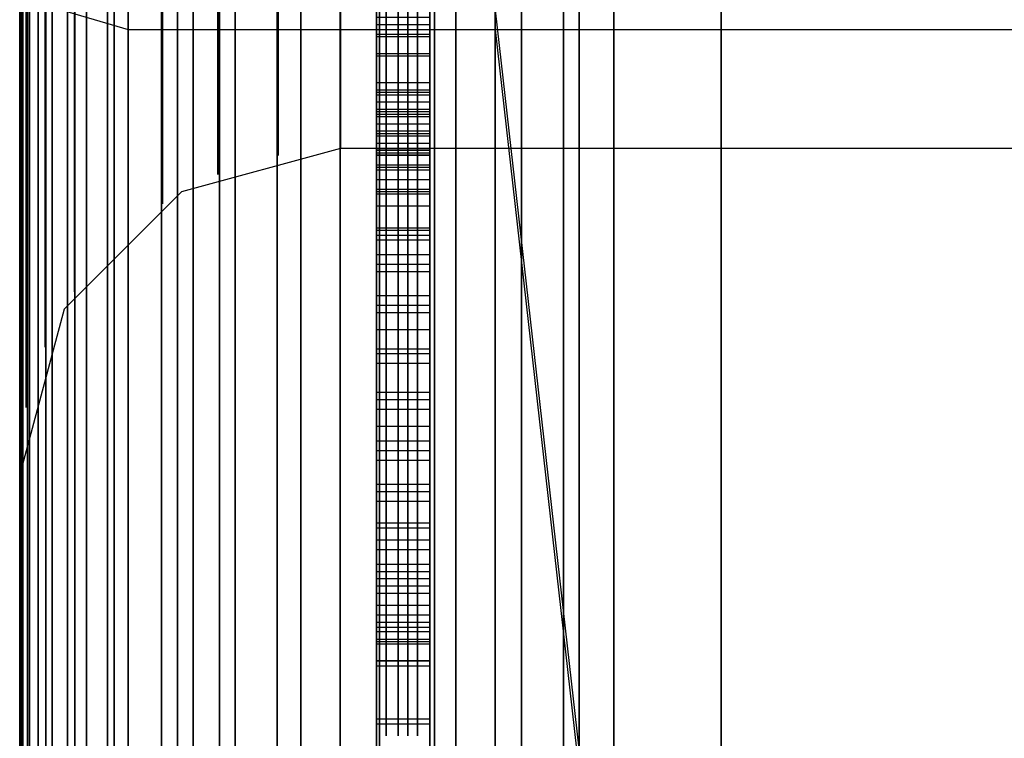
# Model space of a CAD drawing. Extents: x -1913 to 1879, y 63 to 2653.
# Drawn here: x -66 to -64, y 448 to 449 of the extents above; entities that cross this region are included whole.
import ezdxf

# ---------------------------------------------------------------- set-up
doc = ezdxf.new("R2010")
doc.units = 0
doc.header["$MEASUREMENT"] = 0

msp = doc.modelspace()

# ---------------------------------------------------------------- linework, layer by layer
at = {"flags": 128}
for points in [[(-66.286, 438.4515), (-66.286, 438.8987), (-66.286, 439.6311), (-66.286, 440.6435), (-66.286, 441.9165), (-66.286, 443.4352), (-66.286, 445.1751), (-66.286, 447.1166), (-66.286, 449.2251), (-66.286, 451.4712), (-66.286, 453.8206), (-66.286, 456.2436), (-66.286, 458.7011), (-66.286, 461.1635), (-66.286, 463.5866), (-66.286, 465.9359), (-66.286, 468.1821), (-66.286, 470.2906), (-66.286, 472.232), (-66.286, 473.9719), (-66.286, 475.4906), (-66.286, 476.7636), (-66.286, 477.7761)], [(-65.6185, 439.4945), (-65.6185, 439.9157), (-65.6185, 440.6131), (-65.6185, 441.5732), (-65.6185, 442.7779), (-65.6185, 444.2226), (-65.6185, 445.8711), (-65.6185, 447.7143), (-65.6185, 449.7115), (-65.6185, 451.8445), (-65.6185, 454.0727), (-65.6185, 456.3733), (-65.6185, 458.7057), (-65.6185, 461.0334), (-65.6185, 463.3341), (-65.6185, 465.5622), (-65.6185, 467.6953), (-65.6185, 469.6925), (-65.6185, 471.5357), (-65.6185, 473.1842), (-65.6185, 474.6289), (-65.6185, 475.8335), (-65.6185, 476.7936), (-65.6185, 477.4911)], [(-65.3966, 439.4945), (-65.3966, 439.9157), (-65.3966, 440.6131), (-65.3966, 441.5732), (-65.3966, 442.7779), (-65.3966, 444.2226), (-65.3966, 445.8711), (-65.3966, 447.7143), (-65.3966, 449.7115), (-65.3966, 451.8445), (-65.3966, 454.0727), (-65.3966, 456.3733), (-65.3966, 458.7057), (-65.3966, 461.0334), (-65.3966, 463.3341), (-65.3966, 465.5622), (-65.3966, 467.6953), (-65.3966, 469.6925), (-65.3966, 471.5357), (-65.3966, 473.1842), (-65.3966, 474.6289), (-65.3966, 475.8335), (-65.3966, 476.7936), (-65.3966, 477.4911)], [(-66.286, 477.3927), (-66.286, 476.5768), (-66.286, 475.4611), (-66.286, 474.0555), (-66.286, 472.3844), (-66.286, 470.4823), (-66.286, 468.3787), (-66.286, 466.108), (-66.286, 463.7095), (-66.286, 461.2274), (-66.286, 458.7011), (-66.286, 456.1797), (-66.286, 453.6977), (-66.286, 451.2992), (-66.286, 449.0285), (-66.286, 446.9249), (-66.286, 445.0228), (-66.286, 443.3517), (-66.286, 441.946), (-66.286, 440.8303), (-66.286, 440.0144), (-66.286, 439.5229)], [(-65.9911, 439.5229), (-65.9911, 440.0144), (-65.9911, 440.8303), (-65.9911, 441.946), (-65.9911, 443.3517), (-65.9911, 445.0228), (-65.9911, 446.9249), (-65.9911, 449.0285), (-65.9911, 451.2992), (-65.9911, 453.6977), (-65.9911, 456.1797), (-65.9911, 458.7011), (-65.9911, 461.2274), (-65.9911, 463.7095), (-65.9911, 466.108), (-65.9911, 468.3787), (-65.9911, 470.4823), (-65.9911, 472.3844), (-65.9911, 474.0555), (-65.9911, 475.4611), (-65.9911, 476.5768), (-65.9911, 477.3927)], [(-65.9911, 477.3927), (-65.9911, 476.5768), (-65.9911, 475.4611), (-65.9911, 474.0555), (-65.9911, 472.3844), (-65.9911, 470.4823), (-65.9911, 468.3787), (-65.9911, 466.108), (-65.9911, 463.7095), (-65.9911, 461.2274), (-65.9911, 458.706), (-65.9911, 456.1797), (-65.9911, 453.6977), (-65.9911, 451.2992), (-65.9911, 449.0285), (-65.9911, 446.9249), (-65.9911, 445.0228), (-65.9911, 443.3517), (-65.9911, 441.946), (-65.9911, 440.8303), (-65.9911, 440.0144), (-65.9911, 439.5229), (-65.9911, 439.3558)], [(-66.2835, 469.3014), (-66.2835, 469.1949), (-66.2835, 468.8719), (-66.2835, 468.3454), (-66.2835, 467.6187), (-66.2835, 466.7143), (-66.2835, 465.6453), (-66.2835, 464.4341), (-66.2835, 463.1066), (-66.2835, 461.6887), (-66.2835, 460.2127), (-66.2835, 458.7011), (-66.2835, 457.1928), (-66.2835, 455.7168), (-66.2835, 454.2989), (-66.2835, 452.9714), (-66.2835, 451.7602), (-66.2835, 450.6911), (-66.2835, 449.7868), (-66.2835, 449.0601), (-66.2835, 448.5336), (-66.2835, 448.2106), (-66.2835, 448.104)], [(-66.2369, 466.0195), (-66.2369, 463.6407), (-66.2369, 461.1881), (-66.2369, 458.7011), (-66.2369, 456.2191), (-66.2369, 453.7665), (-66.2369, 451.3877), (-66.2369, 449.1169), (-66.2369, 446.9839)], [(-66.2369, 446.9839), (-66.2369, 449.1169), (-66.2369, 451.3877), (-66.2369, 453.7665), (-66.2369, 456.2191), (-66.2369, 458.7011), (-66.2369, 461.1881), (-66.2369, 463.6407), (-66.2369, 466.0195)], [(-66.2713, 465.9802), (-66.2713, 463.6112), (-66.2713, 461.1783), (-66.2713, 458.7011), (-66.2713, 456.2289), (-66.2713, 453.796), (-66.2713, 451.427), (-66.2713, 449.171), (-66.2713, 447.0477)], [(-66.2713, 447.0477), (-66.2713, 449.171), (-66.2713, 451.427), (-66.2713, 453.796), (-66.2713, 456.2289), (-66.2713, 458.7011), (-66.2713, 461.1783), (-66.2713, 463.6112), (-66.2713, 465.9802)], [(-66.286, 465.9359), (-66.286, 463.5866), (-66.286, 461.1635), (-66.286, 458.706), (-66.286, 456.2436), (-66.286, 453.8206), (-66.286, 451.4712), (-66.286, 449.2251), (-66.286, 447.1166)], [(-65.5098, 440.8939), (-65.5098, 441.3559), (-65.5098, 442.1076), (-65.5098, 443.1493), (-65.5098, 444.4536), (-65.5098, 446.0024), (-65.5098, 447.7686), (-65.5098, 449.7251), (-65.5098, 451.831), (-65.5098, 454.0546), (-65.5098, 456.3597), (-65.5098, 458.7011), (-65.5098, 461.047), (-65.5098, 463.3522), (-65.5098, 465.5758)], [(-65.5098, 465.5758), (-65.5098, 463.3522), (-65.5098, 461.047), (-65.5098, 458.7011), (-65.5098, 456.3597), (-65.5098, 454.0546), (-65.5098, 451.831), (-65.5098, 449.7251), (-65.5098, 447.7686), (-65.5098, 446.0024), (-65.5098, 444.4536), (-65.5098, 443.1493), (-65.5098, 442.1076), (-65.5098, 441.3559), (-65.5098, 440.8939), (-65.5098, 440.7445)], [(-65.6185, 465.5622), (-65.6185, 463.3341), (-65.6185, 461.0334), (-65.6185, 458.7057), (-65.6185, 456.3733), (-65.6185, 454.0727), (-65.6185, 451.8445), (-65.6185, 449.7115), (-65.6185, 447.7143), (-65.6185, 445.8711), (-65.6185, 444.2226), (-65.6185, 442.7779), (-65.6185, 441.5732), (-65.6185, 440.6131), (-65.6185, 439.9157), (-65.6185, 439.4945), (-65.6185, 439.3541)], [(-65.3966, 465.5622), (-65.3966, 463.3341), (-65.3966, 461.0334), (-65.3966, 458.7057), (-65.3966, 456.3733), (-65.3966, 454.0727), (-65.3966, 451.8445), (-65.3966, 449.7115), (-65.3966, 447.7143), (-65.3966, 445.8711), (-65.3966, 444.2226), (-65.3966, 442.7779), (-65.3966, 441.5732), (-65.3966, 440.6131), (-65.3966, 439.9157), (-65.3966, 439.4945), (-65.3966, 439.3541)], [(-65.1747, 440.9211), (-65.1747, 441.3785), (-65.1747, 442.1348), (-65.1747, 443.1719), (-65.1747, 444.4762), (-65.1747, 446.0205), (-65.1747, 447.7867), (-65.1747, 449.7341), (-65.1747, 451.84), (-65.1747, 454.0636), (-65.1747, 456.3643), (-65.1747, 458.7011), (-65.1747, 461.0425), (-65.1747, 463.3431), (-65.1747, 465.5668)], [(-65.1747, 465.5668), (-65.1747, 463.3431), (-65.1747, 461.0425), (-65.1747, 458.7011), (-65.1747, 456.3643), (-65.1747, 454.0636), (-65.1747, 451.84), (-65.1747, 449.7341), (-65.1747, 447.7867), (-65.1747, 446.0205), (-65.1747, 444.4762), (-65.1747, 443.1719), (-65.1747, 442.1348), (-65.1747, 441.3785), (-65.1747, 440.9211), (-65.1747, 440.7671)], [(-64.9737, 441.0073), (-64.9737, 441.4643), (-64.9737, 442.2114), (-64.9737, 443.2485), (-64.9737, 444.5411), (-64.9737, 446.0844), (-64.9737, 447.8391), (-64.9737, 449.7805), (-64.9737, 451.8742), (-64.9737, 454.086), (-64.9737, 456.3714), (-64.9737, 458.7011), (-64.9737, 461.0357), (-64.9737, 463.3212), (-64.9737, 465.5329)], [(-64.9737, 465.5329), (-64.9737, 463.3212), (-64.9737, 461.0357), (-64.9737, 458.7011), (-64.9737, 456.3714), (-64.9737, 454.086), (-64.9737, 451.8742), (-64.9737, 449.7805), (-64.9737, 447.8391), (-64.9737, 446.0844), (-64.9737, 444.5411), (-64.9737, 443.2485), (-64.9737, 442.2114), (-64.9737, 441.4643), (-64.9737, 441.0073), (-64.9737, 440.8549)], [(-66.122, 465.1123), (-66.122, 463.5943), (-66.122, 462.0052), (-66.122, 460.3645), (-66.122, 458.7011), (-66.122, 457.041), (-66.122, 455.4002), (-66.122, 453.8112), (-66.122, 452.2931), (-66.122, 450.8655), (-66.122, 449.5542), (-66.122, 448.3786), (-66.122, 447.3483)], [(-66.122, 447.3483), (-66.122, 448.3786), (-66.122, 449.5542), (-66.122, 450.8655), (-66.122, 452.2931), (-66.122, 453.8112), (-66.122, 455.4002), (-66.122, 457.041), (-66.122, 458.7011), (-66.122, 460.3645), (-66.122, 462.0052), (-66.122, 463.5943), (-66.122, 465.1123)], [(-66.0833, 447.345), (-66.0833, 448.3753), (-66.0833, 449.551), (-66.0833, 450.8655), (-66.0833, 452.2899), (-66.0833, 453.8112), (-66.0833, 455.4002), (-66.0833, 457.041), (-66.0833, 458.7044), (-66.0833, 460.3645), (-66.0833, 462.0052), (-66.0833, 463.5943), (-66.0833, 465.1156)], [(-66.0833, 465.1156), (-66.0833, 463.5943), (-66.0833, 462.0052), (-66.0833, 460.3645), (-66.0833, 458.7011), (-66.0833, 457.041), (-66.0833, 455.4002), (-66.0833, 453.8112), (-66.0833, 452.2899), (-66.0833, 450.8655), (-66.0833, 449.551), (-66.0833, 448.3753), (-66.0833, 447.345)], [(-66.0833, 447.345), (-66.0833, 448.3753), (-66.0833, 449.551), (-66.0833, 450.8655), (-66.0833, 452.2899), (-66.0833, 453.8112), (-66.0833, 455.4002), (-66.0833, 457.041), (-66.0833, 458.7044), (-66.0833, 460.3645), (-66.0833, 462.0052), (-66.0833, 463.5943), (-66.0833, 465.1156)], [(-66.0833, 465.1156), (-66.0833, 463.5943), (-66.0833, 462.0052), (-66.0833, 460.3645), (-66.0833, 458.7011), (-66.0833, 457.041), (-66.0833, 455.4002), (-66.0833, 453.8112), (-66.0833, 452.2899), (-66.0833, 450.8655), (-66.0833, 449.551), (-66.0833, 448.3753), (-66.0833, 447.345)], [(-66.1963, 465.0994), (-66.1963, 463.5846), (-66.1963, 461.9956), (-66.1963, 460.3613), (-66.1963, 458.7011), (-66.1963, 457.0442), (-66.1963, 455.4099), (-66.1963, 453.8208), (-66.1963, 452.3061), (-66.1963, 450.8817), (-66.1963, 449.5736), (-66.1963, 448.398), (-66.1963, 447.3741)], [(-66.1963, 447.3741), (-66.1963, 448.398), (-66.1963, 449.5736), (-66.1963, 450.8817), (-66.1963, 452.3061), (-66.1963, 453.8208), (-66.1963, 455.4099), (-66.1963, 457.0442), (-66.1963, 458.7011), (-66.1963, 460.3613), (-66.1963, 461.9956), (-66.1963, 463.5846), (-66.1963, 465.0994)], [(-66.1608, 465.1091), (-66.1608, 463.5911), (-66.1608, 462.002), (-66.1608, 460.3645), (-66.1608, 458.7011), (-66.1608, 457.041), (-66.1608, 455.4035), (-66.1608, 453.8144), (-66.1608, 452.2964), (-66.1608, 450.872), (-66.1608, 449.5639), (-66.1608, 448.385), (-66.1608, 447.3579)], [(-66.1608, 447.3579), (-66.1608, 448.385), (-66.1608, 449.5639), (-66.1608, 450.872), (-66.1608, 452.2964), (-66.1608, 453.8144), (-66.1608, 455.4035), (-66.1608, 457.041), (-66.1608, 458.7011), (-66.1608, 460.3645), (-66.1608, 462.002), (-66.1608, 463.5911), (-66.1608, 465.1091)], [(-66.2512, 465.0736), (-66.2512, 463.5653), (-66.2512, 461.9826), (-66.2512, 460.3548), (-66.2512, 458.7044), (-66.2512, 457.0507), (-66.2512, 455.4228), (-66.2512, 453.8402), (-66.2512, 452.3319), (-66.2512, 450.914), (-66.2512, 449.6124), (-66.2512, 448.4399), (-66.2512, 447.4193)], [(-66.2512, 447.4193), (-66.2512, 448.4399), (-66.2512, 449.6124), (-66.2512, 450.914), (-66.2512, 452.3319), (-66.2512, 453.8402), (-66.2512, 455.4228), (-66.2512, 457.0507), (-66.2512, 458.7044), (-66.2512, 460.3548), (-66.2512, 461.9826), (-66.2512, 463.5653), (-66.2512, 465.0736)], [(-66.2254, 465.0897), (-66.2254, 463.5749), (-66.2254, 461.9923), (-66.2254, 460.358), (-66.2254, 458.7044), (-66.2254, 457.0474), (-66.2254, 455.4132), (-66.2254, 453.8305), (-66.2254, 452.3157), (-66.2254, 450.8978), (-66.2254, 449.5898), (-66.2254, 448.4173), (-66.2254, 447.3935)], [(-66.2254, 447.3935), (-66.2254, 448.4173), (-66.2254, 449.5898), (-66.2254, 450.8978), (-66.2254, 452.3157), (-66.2254, 453.8305), (-66.2254, 455.4132), (-66.2254, 457.0474), (-66.2254, 458.7044), (-66.2254, 460.358), (-66.2254, 461.9923), (-66.2254, 463.5749), (-66.2254, 465.0897)], [(-66.2674, 465.0574), (-66.2674, 463.5523), (-66.2674, 461.9762), (-66.2674, 460.3516), (-66.2674, 458.7044), (-66.2674, 457.0539), (-66.2674, 455.4293), (-66.2674, 453.8531), (-66.2674, 452.348), (-66.2674, 450.9334), (-66.2674, 449.635), (-66.2674, 448.4658), (-66.2674, 447.4484)], [(-66.2674, 447.4484), (-66.2674, 448.4658), (-66.2674, 449.635), (-66.2674, 450.9334), (-66.2674, 452.348), (-66.2674, 453.8531), (-66.2674, 455.4293), (-66.2674, 457.0539), (-66.2674, 458.7044), (-66.2674, 460.3516), (-66.2674, 461.9762), (-66.2674, 463.5523), (-66.2674, 465.0574)], [(-66.2803, 465.0413), (-66.2803, 463.5394), (-66.2803, 461.9665), (-66.2803, 460.3451), (-66.2803, 458.7044), (-66.2803, 457.0604), (-66.2803, 455.439), (-66.2803, 453.8661), (-66.2803, 452.3642), (-66.2803, 450.956), (-66.2803, 449.6576), (-66.2803, 448.4949), (-66.2803, 447.4775)], [(-66.2803, 447.4775), (-66.2803, 448.4949), (-66.2803, 449.6576), (-66.2803, 450.956), (-66.2803, 452.3642), (-66.2803, 453.8661), (-66.2803, 455.439), (-66.2803, 457.0604), (-66.2803, 458.7044), (-66.2803, 460.3451), (-66.2803, 461.9665), (-66.2803, 463.5394), (-66.2803, 465.0413)], [(-65.6185, 465.046), (-65.6185, 462.9944), (-65.6185, 460.8659), (-65.6185, 458.7057), (-65.6185, 456.5409), (-65.6185, 454.4124), (-65.6185, 452.3608), (-65.6185, 450.418), (-65.6185, 448.6155), (-65.6185, 446.9851)], [(-65.6185, 446.9851), (-65.6185, 448.6155), (-65.6185, 450.418), (-65.6185, 452.3608), (-65.6185, 454.4124), (-65.6185, 456.5409), (-65.6185, 458.7057), (-65.6185, 460.8659), (-65.6185, 462.9944), (-65.6185, 465.046)], [(-65.1747, 442.2707), (-65.1747, 442.6964), (-65.1747, 443.3893), (-65.1747, 444.3494), (-65.1747, 445.5541), (-65.1747, 446.9851), (-65.1747, 448.6155), (-65.1747, 450.418), (-65.1747, 452.3608), (-65.1747, 454.4124), (-65.1747, 456.5409), (-65.1747, 458.7057), (-65.1747, 460.8659), (-65.1747, 462.9944), (-65.1747, 465.046)], [(-65.1747, 465.046), (-65.1747, 462.9944), (-65.1747, 460.8659), (-65.1747, 458.7057), (-65.1747, 456.5409), (-65.1747, 454.4124), (-65.1747, 452.3608), (-65.1747, 450.418), (-65.1747, 448.6155), (-65.1747, 446.9851), (-65.1747, 445.5541), (-65.1747, 444.3494), (-65.1747, 443.3893), (-65.1747, 442.6964), (-65.1747, 442.2707), (-65.1747, 442.1303)], [(-66.2835, 465.0219), (-66.2835, 463.5265), (-66.2835, 461.9568), (-66.2835, 460.3419), (-66.2835, 458.7044), (-66.2835, 457.0636), (-66.2835, 455.4487), (-66.2835, 453.879), (-66.2835, 452.3836), (-66.2835, 450.9786), (-66.2835, 449.6834), (-66.2835, 448.5239), (-66.2835, 447.5098)], [(-66.2835, 445.2037), (-66.2835, 445.4976), (-66.2835, 445.9885), (-66.2835, 446.6603), (-66.2835, 447.5098), (-66.2835, 448.5239), (-66.2835, 449.6834), (-66.2835, 450.9786), (-66.2835, 452.3836), (-66.2835, 453.879), (-66.2835, 455.4487), (-66.2835, 457.0636), (-66.2835, 458.7044), (-66.2835, 460.3419), (-66.2835, 461.9568), (-66.2835, 463.5265), (-66.2835, 465.0219)], [(-65.6185, 464.4346), (-65.6185, 462.5914), (-65.6185, 460.6666), (-65.6185, 458.7011), (-65.6185, 456.7402), (-65.6185, 454.8154), (-65.6185, 452.9722), (-65.6185, 451.2422), (-65.6185, 449.6662), (-65.6185, 448.2759), (-65.6185, 447.0938)], [(-65.6185, 447.0938), (-65.6185, 448.2759), (-65.6185, 449.6662), (-65.6185, 451.2422), (-65.6185, 452.9722), (-65.6185, 454.8154), (-65.6185, 456.7402), (-65.6185, 458.7011), (-65.6185, 460.6666), (-65.6185, 462.5914), (-65.6185, 464.4346)], [(-65.3966, 445.0468), (-65.3966, 445.4635), (-65.3966, 446.1519), (-65.3966, 447.0938), (-65.3966, 448.2759), (-65.3966, 449.6662), (-65.3966, 451.2422), (-65.3966, 452.9722), (-65.3966, 454.8154), (-65.3966, 456.7402), (-65.3966, 458.7011), (-65.3966, 460.6666), (-65.3966, 462.5914), (-65.3966, 464.4346)], [(-65.3966, 464.4346), (-65.3966, 462.5914), (-65.3966, 460.6666), (-65.3966, 458.7011), (-65.3966, 456.7402), (-65.3966, 454.8154), (-65.3966, 452.9722), (-65.3966, 451.2422), (-65.3966, 449.6662), (-65.3966, 448.2759), (-65.3966, 447.0938), (-65.3966, 446.1519), (-65.3966, 445.4635), (-65.3966, 445.0468), (-65.3966, 444.9064)], [(-65.686, 448.8049), (-65.686, 449.1085), (-65.686, 449.6059), (-65.686, 450.2906), (-65.686, 451.1465), (-65.686, 452.1543), (-65.686, 453.2976), (-65.686, 454.5476), (-65.686, 455.8847), (-65.686, 457.28), (-65.686, 458.7011), (-65.686, 460.1255), (-65.686, 461.5208), (-65.686, 462.8579), (-65.686, 464.1079)], [(-65.686, 464.1079), (-65.686, 462.8579), (-65.686, 461.5208), (-65.686, 460.1255), (-65.686, 458.7011), (-65.686, 457.28), (-65.686, 455.8847), (-65.686, 454.5476), (-65.686, 453.2976), (-65.686, 452.1543), (-65.686, 451.1465), (-65.686, 450.2906), (-65.686, 449.6059), (-65.686, 449.1085), (-65.686, 448.8049), (-65.686, 448.7048)], [(-65.7601, 463.8029), (-65.7601, 461.2766), (-65.7601, 458.7011), (-65.7601, 456.1306), (-65.7601, 453.6043), (-65.7601, 451.1665), (-65.7601, 448.8565), (-65.7601, 446.7135)], [(-65.7601, 446.7135), (-65.7601, 448.8565), (-65.7601, 451.1665), (-65.7601, 453.6043), (-65.7601, 456.1306), (-65.7601, 458.7011), (-65.7601, 461.2766), (-65.7601, 463.8029)], [(-65.6127, 463.8078), (-65.6127, 461.2766), (-65.6127, 458.7011), (-65.6127, 456.1306), (-65.6127, 453.5994), (-65.6127, 451.1567), (-65.6127, 448.8417), (-65.6127, 446.6939)], [(-65.6127, 446.6939), (-65.6127, 448.8417), (-65.6127, 451.1567), (-65.6127, 453.5994), (-65.6127, 456.1306), (-65.6127, 458.7011), (-65.6127, 461.2766), (-65.6127, 463.8078)], [(-65.4701, 463.8029), (-65.4701, 461.2766), (-65.4701, 458.7011), (-65.4701, 456.1306), (-65.4701, 453.6043), (-65.4701, 451.1665), (-65.4701, 448.8565), (-65.4701, 446.7135)], [(-65.4701, 446.7135), (-65.4701, 448.8565), (-65.4701, 451.1665), (-65.4701, 453.6043), (-65.4701, 456.1306), (-65.4701, 458.7011), (-65.4701, 461.2766), (-65.4701, 463.8029)], [(-65.883, 463.7783), (-65.883, 461.2618), (-65.883, 458.706), (-65.883, 456.1453), (-65.883, 453.6289), (-65.883, 451.196), (-65.883, 448.8958), (-65.883, 446.7627)], [(-65.883, 446.7627), (-65.883, 448.8958), (-65.883, 451.196), (-65.883, 453.6289), (-65.883, 456.1453), (-65.883, 458.706), (-65.883, 461.2618), (-65.883, 463.7783)], [(-65.3473, 463.7783), (-65.3473, 461.2618), (-65.3473, 458.706), (-65.3473, 456.1453), (-65.3473, 453.6289), (-65.3473, 451.196), (-65.3473, 448.8958), (-65.3473, 446.7627)], [(-65.3473, 446.7627), (-65.3473, 448.8958), (-65.3473, 451.196), (-65.3473, 453.6289), (-65.3473, 456.1453), (-65.3473, 458.706), (-65.3473, 461.2618), (-65.3473, 463.7783)], [(-65.9616, 463.7488), (-65.9616, 461.2471), (-65.9616, 458.7011), (-65.9616, 456.1601), (-65.9616, 453.6584), (-65.9616, 451.2451), (-65.9616, 448.9548), (-65.9616, 446.8364)], [(-65.9616, 446.8364), (-65.9616, 448.9548), (-65.9616, 451.2451), (-65.9616, 453.6584), (-65.9616, 456.1601), (-65.9616, 458.7011), (-65.9616, 461.2471), (-65.9616, 463.7488)], [(-65.2686, 463.7488), (-65.2686, 461.2471), (-65.2686, 458.7011), (-65.2686, 456.1601), (-65.2686, 453.6584), (-65.2686, 451.2451), (-65.2686, 448.9548), (-65.2686, 446.8364)], [(-65.2686, 446.8364), (-65.2686, 448.9548), (-65.2686, 451.2451), (-65.2686, 453.6584), (-65.2686, 456.1601), (-65.2686, 458.7011), (-65.2686, 461.2471), (-65.2686, 463.7488)], [(-65.6864, 446.7774), (-65.6864, 448.9449), (-65.6864, 451.2599), (-65.6864, 453.678), (-65.6864, 456.1748), (-65.6864, 458.706), (-65.6864, 461.2323), (-65.6864, 463.7291)], [(-65.6864, 463.7291), (-65.6864, 461.2323), (-65.6864, 458.7011), (-65.6864, 456.1748), (-65.6864, 453.678), (-65.6864, 451.2599), (-65.6864, 448.9449), (-65.6864, 446.7774)], [(-65.6864, 446.7774), (-65.6864, 448.9449), (-65.6864, 451.2599), (-65.6864, 453.678), (-65.6864, 456.1748), (-65.6864, 458.706), (-65.6864, 461.2323), (-65.6864, 463.7291)], [(-65.6864, 463.7291), (-65.6864, 461.2323), (-65.6864, 458.7011), (-65.6864, 456.1748), (-65.6864, 453.678), (-65.6864, 451.2599), (-65.6864, 448.9449), (-65.6864, 446.7774)], [(-65.9125, 463.7193), (-65.9125, 461.2274), (-65.9125, 458.7011), (-65.9125, 456.1797), (-65.9125, 453.6879), (-65.9125, 451.2746), (-65.9125, 448.9646), (-65.9125, 446.802)], [(-65.9125, 446.802), (-65.9125, 448.9646), (-65.9125, 451.2746), (-65.9125, 453.6879), (-65.9125, 456.1797), (-65.9125, 458.7011), (-65.9125, 461.2274), (-65.9125, 463.7193)], [(-65.8044, 463.7242), (-65.8044, 461.2323), (-65.8044, 458.7011), (-65.8044, 456.1748), (-65.8044, 453.6829), (-65.8044, 451.2599), (-65.8044, 448.9498), (-65.8044, 446.7823)], [(-65.8044, 446.7823), (-65.8044, 448.9498), (-65.8044, 451.2599), (-65.8044, 453.6829), (-65.8044, 456.1748), (-65.8044, 458.7011), (-65.8044, 461.2323), (-65.8044, 463.7242)], [(-66.286, 446.9249), (-66.286, 449.0285), (-66.286, 451.2992), (-66.286, 453.6977), (-66.286, 456.1797), (-66.286, 458.706), (-66.286, 461.2274), (-66.286, 463.7095)], [(-66.0206, 463.7046), (-66.0206, 461.2225), (-66.0206, 458.7011), (-66.0206, 456.1847), (-66.0206, 453.7026), (-66.0206, 451.2943), (-66.0206, 448.9941), (-66.0206, 446.8315)], [(-66.0206, 446.8315), (-66.0206, 448.9941), (-66.0206, 451.2943), (-66.0206, 453.7026), (-66.0206, 456.1847), (-66.0206, 458.7011), (-66.0206, 461.2225), (-66.0206, 463.7046)], [(-65.2391, 463.7095), (-65.2391, 461.2274), (-65.2391, 458.706), (-65.2391, 456.1797), (-65.2391, 453.6977), (-65.2391, 451.2992), (-65.2391, 449.0285), (-65.2391, 446.9249)], [(-65.2391, 446.9249), (-65.2391, 449.0285), (-65.2391, 451.2992), (-65.2391, 453.6977), (-65.2391, 456.1797), (-65.2391, 458.706), (-65.2391, 461.2274), (-65.2391, 463.7095)], [(-65.2391, 463.7095), (-65.2391, 461.2274), (-65.2391, 458.706), (-65.2391, 456.1797), (-65.2391, 453.6977), (-65.2391, 451.2992), (-65.2391, 449.0285), (-65.2391, 446.9249)], [(-65.2391, 446.9249), (-65.2391, 449.0285), (-65.2391, 451.2992), (-65.2391, 453.6977), (-65.2391, 456.1797), (-65.2391, 458.7011), (-65.2391, 461.2274), (-65.2391, 463.7095)], [(-66.1091, 463.6849), (-66.1091, 461.2127), (-66.1091, 458.706), (-66.1091, 456.1945), (-66.1091, 453.7223), (-66.1091, 451.3188), (-66.1091, 449.0285), (-66.1091, 446.8757)], [(-66.1091, 446.8757), (-66.1091, 449.0285), (-66.1091, 451.3188), (-66.1091, 453.7223), (-66.1091, 456.1945), (-66.1091, 458.706), (-66.1091, 461.2127), (-66.1091, 463.6849)], [(-66.1828, 463.6652), (-66.1828, 461.2028), (-66.1828, 458.706), (-66.1828, 456.2043), (-66.1828, 453.7419), (-66.1828, 451.3533), (-66.1828, 449.0678), (-66.1828, 446.9249)], [(-66.1828, 446.9249), (-66.1828, 449.0678), (-66.1828, 451.3533), (-66.1828, 453.7419), (-66.1828, 456.2043), (-66.1828, 458.706), (-66.1828, 461.2028), (-66.1828, 463.6652)], [(-54.8919, 455.8847), (-54.8919, 454.5476), (-54.8919, 453.2976), (-54.8919, 452.1543), (-54.8919, 451.1465), (-54.8919, 450.2906), (-54.8919, 449.6059), (-54.8919, 449.1085), (-54.8919, 448.8049), (-54.8919, 448.7048), (-65.686, 448.7048), (-65.9831, 448.624), (-66.2028, 448.4044), (-66.2835, 448.104), (-66.2835, 448.2106), (-66.2835, 448.5336), (-66.2835, 449.0601), (-66.2835, 449.7868), (-66.2835, 450.6911), (-66.2835, 451.7602), (-66.2835, 452.9714), (-66.2835, 454.2989), (-66.2835, 455.7168)], [(-65.8023, 455.8815), (-65.8023, 454.5443), (-65.8023, 453.2912), (-65.8023, 452.1478), (-65.8023, 451.1369), (-65.8023, 450.2809), (-65.8023, 449.5962), (-65.8023, 449.0988), (-65.8023, 448.7952), (-65.8023, 448.6919), (-65.8023, 448.7952), (-65.8023, 449.0988), (-65.8023, 449.5962), (-65.8023, 450.2809), (-65.8023, 451.1369), (-65.8023, 452.1478), (-65.8023, 453.2912), (-65.8023, 454.5443), (-65.8023, 455.8815)], [(-65.9153, 455.8718), (-65.9153, 454.5314), (-65.9153, 453.2718), (-65.9153, 452.1252), (-65.9153, 451.111), (-65.9153, 450.2519), (-65.9153, 449.5672), (-65.9153, 449.0633), (-65.9153, 448.7597), (-65.9153, 448.6563), (-65.9153, 448.7597), (-65.9153, 449.0633), (-65.9153, 449.5672), (-65.9153, 450.2519), (-65.9153, 451.111), (-65.9153, 452.1252), (-65.9153, 453.2718), (-65.9153, 454.5314), (-65.9153, 455.8718)], [(-66.0187, 455.8556), (-66.0187, 454.5056), (-66.0187, 453.2427), (-66.0187, 452.0897), (-66.0187, 451.069), (-66.0187, 450.2067), (-66.0187, 449.5155), (-66.0187, 449.0116), (-66.0187, 448.7048), (-66.0187, 448.6014), (-66.0187, 448.7048), (-66.0187, 449.0116), (-66.0187, 449.5155), (-66.0187, 450.2067), (-66.0187, 451.069), (-66.0187, 452.0897), (-66.0187, 453.2427), (-66.0187, 454.5056), (-66.0187, 455.8556)], [(-66.1091, 455.8363), (-66.1091, 454.4765), (-66.1091, 453.2007), (-66.1091, 452.038), (-66.1091, 451.0141), (-66.1091, 450.1421), (-66.1091, 449.4477), (-66.1091, 448.9406), (-66.1091, 448.6305), (-66.1091, 448.5271), (-66.1091, 448.6305), (-66.1091, 448.9406), (-66.1091, 449.4477), (-66.1091, 450.1421), (-66.1091, 451.0141), (-66.1091, 452.038), (-66.1091, 453.2007), (-66.1091, 454.4765), (-66.1091, 455.8363)], [(-66.1834, 455.8104), (-66.1834, 454.4377), (-66.1834, 453.1523), (-66.1834, 451.9798), (-66.1834, 450.9431), (-66.1834, 450.0678), (-66.1834, 449.3637), (-66.1834, 448.8534), (-66.1834, 448.5401), (-66.1834, 448.4367), (-66.1834, 448.5401), (-66.1834, 448.8534), (-66.1834, 449.3637), (-66.1834, 450.0678), (-66.1834, 450.9431), (-66.1834, 451.9798), (-66.1834, 453.1523), (-66.1834, 454.4377), (-66.1834, 455.8104)], [(-66.2383, 455.7814), (-66.2383, 454.3958), (-66.2383, 453.0974), (-66.2383, 451.912), (-66.2383, 450.8655), (-66.2383, 449.9806), (-66.2383, 449.27), (-66.2383, 448.7532), (-66.2383, 448.4399), (-66.2383, 448.3334), (-66.2383, 448.4399), (-66.2383, 448.7532), (-66.2383, 449.27), (-66.2383, 449.9806), (-66.2383, 450.8655), (-66.2383, 451.912), (-66.2383, 453.0974), (-66.2383, 454.3958), (-66.2383, 455.7814)], [(-66.2738, 455.7491), (-66.2738, 454.3473), (-66.2738, 453.036), (-66.2738, 451.8377), (-66.2738, 450.7816), (-66.2738, 449.8837), (-66.2738, 449.1667), (-66.2738, 448.6467), (-66.2738, 448.3269), (-66.2738, 448.2203), (-66.2738, 448.3269), (-66.2738, 448.6467), (-66.2738, 449.1667), (-66.2738, 449.8837), (-66.2738, 450.7816), (-66.2738, 451.8377), (-66.2738, 453.036), (-66.2738, 454.3473), (-66.2738, 455.7491)], [(-66.2835, 455.7168), (-66.2835, 454.2989), (-66.2835, 452.9714), (-66.2835, 451.7602), (-66.2835, 450.6911), (-66.2835, 449.7868), (-66.2835, 449.0601), (-66.2835, 448.5336), (-66.2835, 448.2106), (-66.2835, 448.5336), (-66.2835, 449.0601), (-66.2835, 449.7868), (-66.2835, 450.6911), (-66.2835, 451.7602), (-66.2835, 452.9714), (-66.2835, 454.2989), (-66.2835, 455.7168)], [(-66.2835, 449.0698), (-66.2254, 448.9696), (-66.0833, 448.9276), (-62.7921, 448.9276), (-62.2882, 449.2926), (-61.681, 449.5672), (-61.0027, 449.7383), (-60.2889, 449.7965), (-59.5751, 449.7383), (-58.8969, 449.5672), (-58.2897, 449.2926), (-57.7858, 448.9276), (-54.4946, 448.9276), (-54.3525, 448.9696), (-54.2944, 449.0698)], [(-65.6004, 449.3763), (-65.6004, 449.2043), (-65.6004, 449.0503), (-65.6004, 448.9099), (-65.6004, 448.7785), (-65.6004, 448.697), (-65.6004, 448.7016), (-65.6004, 448.7921), (-65.6004, 448.9506)], [(-65.5777, 449.3763), (-65.5777, 449.2043), (-65.5777, 449.0503), (-65.5777, 448.9099), (-65.5777, 448.7785), (-65.5777, 448.697), (-65.5777, 448.7016), (-65.5777, 448.7921), (-65.5777, 448.9506)], [(-65.6185, 448.7785), (-65.5189, 448.7785), (-65.5189, 448.9099), (-65.5189, 449.0503)], [(-65.5596, 449.0503), (-65.5596, 448.9099), (-65.5596, 448.7785), (-65.5596, 448.697), (-65.5596, 448.7016), (-65.5596, 448.7921), (-65.5596, 448.9506)], [(-65.5415, 449.0503), (-65.5415, 448.9099), (-65.5415, 448.7785), (-65.5415, 448.697), (-65.5415, 448.7016), (-65.5415, 448.7921), (-65.5415, 448.9506)], [(-65.6185, 448.9642), (-65.3966, 448.9642), (-65.1747, 447.0033)], [(-65.6185, 448.9506), (-65.5189, 448.9506), (-65.5189, 448.7921), (-65.5189, 448.7016), (-65.6185, 448.7016)], [(-65.6185, 448.9371), (-65.5189, 448.9371)], [(-65.6185, 448.928), (-65.3966, 448.928), (-65.1747, 446.9625)], [(-65.6185, 448.9189), (-65.5189, 448.9189)], [(-65.6185, 448.9144), (-65.5189, 448.9144)], [(-65.6185, 448.8827), (-65.5189, 448.8827)], [(-65.6185, 448.8782), (-65.5189, 448.8782)], [(-65.6185, 448.8284), (-65.5189, 448.8284)], [(-65.6185, 448.8284), (-65.5189, 448.8284)], [(-65.6185, 448.8148), (-65.5189, 448.8148)], [(-65.6185, 448.8103), (-65.5189, 448.8103)], [(-65.6185, 448.8057), (-65.5189, 448.8057)], [(-65.6185, 448.7921), (-65.5189, 448.7921)], [(-65.6185, 448.774), (-65.5189, 448.774)], [(-65.5189, 448.7016), (-65.5189, 448.697), (-65.5189, 448.7785)], [(-65.6185, 448.7514), (-65.5189, 448.7514), (-65.5189, 448.7695), (-65.5189, 448.697)], [(-65.6185, 448.7695), (-65.5189, 448.7695)], [(-65.6185, 448.765), (-65.5189, 448.765)], [(-65.6185, 448.765), (-65.5189, 448.765)], [(-65.6185, 448.4751), (-65.5189, 448.4751), (-65.5189, 448.6517), (-65.5189, 448.7514)], [(-65.6185, 448.7378), (-65.5189, 448.7378)], [(-65.6185, 448.7333), (-65.5189, 448.7333)], [(-65.6185, 448.7287), (-65.5189, 448.7287)], [(-65.6185, 448.7151), (-65.5189, 448.7151)], [(-65.6185, 448.7016), (-65.5189, 448.7016)], [(-65.6185, 448.697), (-65.5189, 448.697), (-65.5189, 448.5702), (-65.5189, 448.4298)], [(-65.6185, 448.6744), (-65.5189, 448.6744)], [(-65.6185, 448.6699), (-65.5189, 448.6699)], [(-65.6185, 448.6653), (-65.5189, 448.6653)], [(-65.6185, 448.6472), (-65.5189, 448.6472)], [(-65.6185, 448.6291), (-65.5189, 448.6291)], [(-65.6185, 448.6246), (-65.5189, 448.6246)], [(-65.6185, 448.62), (-65.5189, 448.62)], [(-65.6185, 448.5974), (-65.5189, 448.5974)], [(-65.6185, 448.5566), (-65.5189, 448.5566)], [(-65.6185, 448.5521), (-65.5189, 448.5521)], [(-65.6185, 448.5431), (-65.5189, 448.5431)], [(-65.6185, 448.534), (-65.5189, 448.534)], [(-65.6185, 448.5068), (-65.5189, 448.5068)], [(-65.6185, 448.5068), (-65.5189, 448.5068)], [(-65.6185, 448.4887), (-65.5189, 448.4887)], [(-65.6185, 448.1219), (-65.5189, 448.1219), (-65.5189, 448.2849), (-65.5189, 448.4751)], [(-65.6185, 448.4298), (-65.5189, 448.4298), (-65.5189, 448.2668), (-65.5189, 448.0766)], [(-65.6185, 448.4117), (-65.5189, 448.4117)], [(-65.6185, 448.3981), (-65.5189, 448.3981)], [(-65.6185, 448.3664), (-65.5189, 448.3664)], [(-65.6185, 448.3302), (-65.5189, 448.3302)], [(-65.6185, 448.3211), (-65.5189, 448.3211)], [(-65.6185, 448.303), (-65.5189, 448.303)], [(-65.6185, 448.2487), (-65.5189, 448.2487)], [(-65.6185, 448.2351), (-65.5189, 448.2351)], [(-65.6185, 448.217), (-65.5189, 448.217)], [(-65.6185, 448.1853), (-65.5189, 448.1853)], [(-65.6185, 448.1581), (-65.5189, 448.1581)], [(-65.6185, 448.14), (-65.5189, 448.14)], [(-65.6185, 447.8501), (-65.5189, 447.8501), (-65.5189, 447.977), (-65.5189, 448.1219)], [(-65.6185, 448.0766), (-65.5189, 448.0766), (-65.5189, 447.9), (-65.5189, 447.8003), (-65.6185, 447.8003)], [(-65.6185, 448.063), (-65.5189, 448.063)], [(-65.6185, 448.0449), (-65.5189, 448.0449)], [(-65.6185, 448.0041), (-65.5189, 448.0041)], [(-65.6185, 447.9951), (-65.5189, 447.9951)], [(-65.6185, 447.9724), (-65.5189, 447.9724)], [(-65.6185, 447.9543), (-65.5189, 447.9543)], [(-65.6185, 447.9271), (-65.5189, 447.9271)], [(-65.6185, 447.9271), (-65.5189, 447.9271)], [(-65.6185, 447.9136), (-65.5189, 447.9136)], [(-65.6185, 447.9), (-65.5189, 447.9)], [(-65.6185, 447.8864), (-65.5189, 447.8864)], [(-65.6185, 447.8728), (-65.5189, 447.8728)], [(-65.5189, 447.8003), (-65.5189, 447.7777), (-65.5189, 447.8501)], [(-65.6185, 447.832), (-65.5189, 447.832)], [(-65.6185, 447.8184), (-65.5189, 447.8184)], [(-65.6185, 447.8094), (-65.5189, 447.8094)], [(-65.6185, 447.7867), (-65.5189, 447.7867)], [(-65.6185, 447.7822), (-65.5189, 447.7822)], [(-65.6185, 447.7822), (-65.5189, 447.7822)], [(-65.6185, 447.7777), (-65.5189, 447.7777)], [(-65.6185, 446.9761), (-65.5189, 446.9761), (-65.5189, 447.746), (-65.6185, 447.746)], [(-65.6185, 447.746), (-65.5189, 447.746)], [(-65.5189, 447.746), (-65.5189, 447.4109)], [(-65.6185, 447.7369), (-65.5189, 447.7369)], [(-65.6185, 447.6373), (-65.5189, 447.6373)], [(-65.6185, 447.6282), (-65.5189, 447.6282)]]:
    msp.add_lwpolyline(points, dxfattribs=at)
for points in [[(-65.6185, 449.6571), (-65.6185, 449.793), (-65.6185, 449.8156), (-65.6185, 449.7296), (-65.6185, 449.5349), (-65.6185, 449.2903), (-65.6185, 449.0729), (-65.6185, 448.8646), (-65.6185, 448.6699), (-65.6185, 448.534), (-65.6185, 448.5114), (-65.6185, 448.5974), (-65.6185, 448.7921), (-65.6185, 449.0367), (-65.6185, 449.2541), (-65.6185, 449.4624)], [(-65.6004, 448.6699), (-65.6004, 448.534), (-65.6004, 448.5114), (-65.6004, 448.7921), (-65.6004, 449.0367), (-65.6004, 449.2541), (-65.6004, 449.6571), (-65.6004, 449.793), (-65.6004, 449.8156), (-65.6004, 449.7296), (-65.6004, 449.5349), (-65.6004, 449.2903), (-65.6004, 449.0729)], [(-65.5777, 448.6699), (-65.5777, 448.534), (-65.5777, 448.5114), (-65.5777, 448.7921), (-65.5777, 449.0367), (-65.5777, 449.2541), (-65.5777, 449.6571), (-65.5777, 449.793), (-65.5777, 449.8156), (-65.5777, 449.7296), (-65.5777, 449.5349), (-65.5777, 449.2903), (-65.5777, 449.0729)], [(-65.5596, 448.6699), (-65.5596, 448.534), (-65.5596, 448.5114), (-65.5596, 448.7921), (-65.5596, 449.0367), (-65.5596, 449.2541), (-65.5596, 449.6571), (-65.5596, 449.793), (-65.5596, 449.8156), (-65.5596, 449.7296), (-65.5596, 449.5349), (-65.5596, 449.2903), (-65.5596, 449.0729)], [(-65.5415, 448.6699), (-65.5415, 448.534), (-65.5415, 448.5114), (-65.5415, 448.7921), (-65.5415, 449.0367), (-65.5415, 449.2541), (-65.5415, 449.6571), (-65.5415, 449.793), (-65.5415, 449.8156), (-65.5415, 449.7296), (-65.5415, 449.5349), (-65.5415, 449.2903), (-65.5415, 449.0729)], [(-65.5189, 448.6699), (-65.5189, 448.8646), (-65.5189, 449.0729), (-65.5189, 449.2903), (-65.5189, 449.5349), (-65.5189, 449.7296), (-65.5189, 449.8156), (-65.5189, 449.793), (-65.5189, 449.6571), (-65.5189, 449.4624), (-65.5189, 449.2541), (-65.5189, 449.0367), (-65.5189, 448.7921), (-65.5189, 448.5974), (-65.5189, 448.5114), (-65.5189, 448.534)], [(-65.6185, 448.7785), (-65.6185, 448.9099), (-65.6185, 449.0503), (-65.6185, 449.2043), (-65.6185, 449.3763), (-65.6185, 449.5349), (-65.6185, 449.6254), (-65.6185, 449.6345), (-65.6185, 449.5484), (-65.6185, 449.4216), (-65.6185, 449.2812), (-65.6185, 449.1273), (-65.6185, 448.9506), (-65.6185, 448.7921), (-65.6185, 448.7016), (-65.6185, 448.697)], [(-65.6185, 448.8103), (-65.6185, 448.9371), (-65.6185, 448.9416), (-65.6185, 448.8374), (-65.6185, 448.6246), (-65.6185, 448.3619), (-65.6185, 448.1309), (-65.6185, 447.9226), (-65.6185, 447.7369), (-65.6185, 447.6147), (-65.6185, 447.6056), (-65.6185, 447.7143), (-65.6185, 447.9271), (-65.6185, 448.1898), (-65.6185, 448.4208), (-65.6185, 448.6246)], [(-65.6004, 447.7369), (-65.6004, 447.6147), (-65.6004, 447.6056), (-65.6004, 447.9271), (-65.6004, 448.1898), (-65.6004, 448.4208), (-65.6004, 448.8103), (-65.6004, 448.9371), (-65.6004, 448.9416), (-65.6004, 448.8374), (-65.6004, 448.6246), (-65.6004, 448.3619), (-65.6004, 448.1309)], [(-65.5777, 447.7369), (-65.5777, 447.6147), (-65.5777, 447.6056), (-65.5777, 447.9271), (-65.5777, 448.1898), (-65.5777, 448.4208), (-65.5777, 448.8103), (-65.5777, 448.9371), (-65.5777, 448.9416), (-65.5777, 448.8374), (-65.5777, 448.6246), (-65.5777, 448.3619), (-65.5777, 448.1309)], [(-65.5596, 447.7369), (-65.5596, 447.6147), (-65.5596, 447.6056), (-65.5596, 447.9271), (-65.5596, 448.1898), (-65.5596, 448.4208), (-65.5596, 448.8103), (-65.5596, 448.9371), (-65.5596, 448.9416), (-65.5596, 448.8374), (-65.5596, 448.6246), (-65.5596, 448.3619), (-65.5596, 448.1309)], [(-65.5415, 447.7369), (-65.5415, 447.6147), (-65.5415, 447.6056), (-65.5415, 447.9271), (-65.5415, 448.1898), (-65.5415, 448.4208), (-65.5415, 448.8103), (-65.5415, 448.9371), (-65.5415, 448.9416), (-65.5415, 448.8374), (-65.5415, 448.6246), (-65.5415, 448.3619), (-65.5415, 448.1309)], [(-65.5189, 447.7369), (-65.5189, 447.9226), (-65.5189, 448.1309), (-65.5189, 448.3619), (-65.5189, 448.6246), (-65.5189, 448.8374), (-65.5189, 448.9416), (-65.5189, 448.9371), (-65.5189, 448.8103), (-65.5189, 448.6246), (-65.5189, 448.4208), (-65.5189, 448.1898), (-65.5189, 447.9271), (-65.5189, 447.7143), (-65.5189, 447.6056), (-65.5189, 447.6147)], [(-65.6185, 447.8501), (-65.6185, 447.977), (-65.6185, 448.1219), (-65.6185, 448.2849), (-65.6185, 448.4751), (-65.6185, 448.6517), (-65.6185, 448.7514), (-65.6185, 448.7695), (-65.6185, 448.697), (-65.6185, 448.5702), (-65.6185, 448.4298), (-65.6185, 448.2668), (-65.6185, 448.0766), (-65.6185, 447.9), (-65.6185, 447.8003), (-65.6185, 447.7777)], [(-65.6004, 447.8003), (-65.6004, 447.9), (-65.6004, 448.0766), (-65.6004, 448.2668), (-65.6004, 448.4298), (-65.6004, 448.5702), (-65.6004, 448.697), (-65.6004, 448.7695), (-65.6004, 448.7514), (-65.6004, 448.6517), (-65.6004, 448.4751), (-65.6004, 448.2849), (-65.6004, 448.1219), (-65.6004, 447.977), (-65.6004, 447.8501), (-65.6004, 447.7777)], [(-65.5777, 447.8003), (-65.5777, 447.9), (-65.5777, 448.0766), (-65.5777, 448.2668), (-65.5777, 448.4298), (-65.5777, 448.5702), (-65.5777, 448.697), (-65.5777, 448.7695), (-65.5777, 448.7514), (-65.5777, 448.6517), (-65.5777, 448.4751), (-65.5777, 448.2849), (-65.5777, 448.1219), (-65.5777, 447.977), (-65.5777, 447.8501), (-65.5777, 447.7777)], [(-65.5596, 447.8003), (-65.5596, 447.9), (-65.5596, 448.0766), (-65.5596, 448.2668), (-65.5596, 448.4298), (-65.5596, 448.5702), (-65.5596, 448.697), (-65.5596, 448.7695), (-65.5596, 448.7514), (-65.5596, 448.6517), (-65.5596, 448.4751), (-65.5596, 448.2849), (-65.5596, 448.1219), (-65.5596, 447.977), (-65.5596, 447.8501), (-65.5596, 447.7777)], [(-65.5415, 447.8003), (-65.5415, 447.9), (-65.5415, 448.0766), (-65.5415, 448.2668), (-65.5415, 448.4298), (-65.5415, 448.5702), (-65.5415, 448.697), (-65.5415, 448.7695), (-65.5415, 448.7514), (-65.5415, 448.6517), (-65.5415, 448.4751), (-65.5415, 448.2849), (-65.5415, 448.1219), (-65.5415, 447.977), (-65.5415, 447.8501), (-65.5415, 447.7777)], [(-65.5189, 448.6925), (-65.6185, 448.6925)], [(-65.6185, 447.1618), (-65.6185, 447.2795), (-65.6185, 447.4018), (-65.6185, 447.7822), (-65.6185, 447.9136), (-65.6185, 447.5286), (-65.6185, 447.9724), (-65.6185, 447.8184), (-65.6185, 446.7949), (-65.6185, 446.6681), (-65.6185, 447.2795), (-65.6185, 447.1618)], [(-65.5189, 446.6681), (-65.5189, 446.7949), (-65.5189, 447.8184), (-65.5189, 447.9724), (-65.5189, 447.5286), (-65.5189, 447.9136), (-65.5189, 447.7822), (-65.5189, 447.4018), (-65.5189, 447.2795)], [(-65.6185, 446.9761), (-65.6185, 447.746), (-65.6185, 447.4109), (-65.6185, 446.9761)]]:
    msp.add_lwpolyline(points, close=True, dxfattribs=at)

doc.saveas('drawing.dxf')
